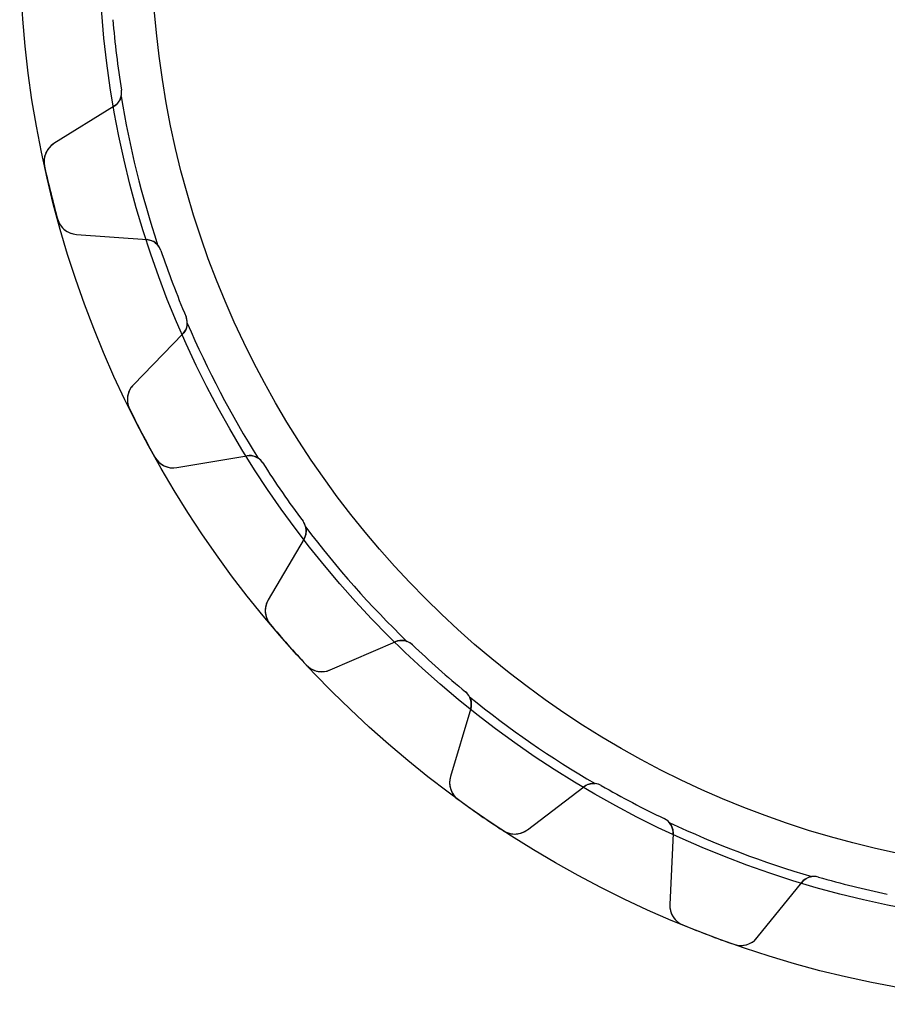
# Model space of a CAD drawing. Units: millimetres. Extents: x -40.5 to 40.5, y -40.5 to 40.5.
# Drawn here: x -40.5 to -7.6, y -40.5 to -3.1 of the extents above; entities that cross this region are included whole.
import ezdxf

# ---------------------------------------------------------------- set-up
doc = ezdxf.new("R2010")
doc.units = ezdxf.units.MM
doc.layers.add('Body027', color=7, linetype='CONTINUOUS')
doc.layers.add('Easydrive', color=7, linetype='CONTINUOUS')

msp = doc.modelspace()

# ---------------------------------------------------------------- linework, layer by layer
at = {"layer": 'Body027'}
for radius in [40.45, 40.45, 40.45, 40.45, 40.45, 40.45, 40.45, 40.45, 37.45, 37.45, 37.45, 37.45, 37.45, 37.45, 37.45, 37.45, 35.45, 35.45, 35.45, 35.45, 35.45, 35.45, 35.45, 35.45]:
    msp.add_circle((0, 0), radius, dxfattribs=at)
at = {"layer": 'Easydrive'}
for p, q in [((-36.9178, -3.12653, -13.5), (-36.9178, -3.12653, -2.925)), ((-36.9178, -3.12653, -13.5), (-36.9178, -3.12653, -2.925)), ((-36.9178, -3.12653, 2.925), (-36.9178, -3.12653, 13.5)), ((-36.9178, -3.12653, 2.925), (-36.9178, -3.12653, 13.5)), ((-36.5933, -5.79934, -13.5), (-36.5933, -5.79934, -2.925)), ((-36.5933, -5.79934, -13.5), (-36.5933, -5.79934, -2.925)), ((-36.5933, -5.79934, 2.925), (-36.5933, -5.79934, 13.5)), ((-36.5933, -5.79934, 2.925), (-36.5933, -5.79934, 13.5)), ((-36.8686, -6.40251, -13.5), (-39.1505, -7.82413, -13.5)), ((-36.8686, -6.40251, -13.5), (-39.1505, -7.82413, -13.5)), ((-36.8686, -6.40251, 13.5), (-39.1505, -7.82413, 13.5)), ((-36.8686, -6.40251, 13.5), (-39.1505, -7.82413, 13.5)), ((-36.8686, -6.40251, -13.5), (-36.8686, -6.40251, -2.96326)), ((-36.8686, -6.40251, -13.5), (-36.8686, -6.40251, -2.96326)), ((-36.8686, -6.40251, 2.96326), (-36.8686, -6.40251, 13.5)), ((-36.8686, -6.40251, 2.96326), (-36.8686, -6.40251, 13.5)), ((-39.1505, -7.82413, -13.5), (-39.1505, -7.82413, -3.26228)), ((-39.1505, -7.82413, -13.5), (-39.1505, -7.82413, -3.26228)), ((-39.1505, -7.82413, 3.26228), (-39.1505, -7.82413, 13.5)), ((-39.1505, -7.82413, 3.26228), (-39.1505, -7.82413, 13.5)), ((-39.5089, -8.67472, -13.5), (-39.5089, -8.67472, -3.325)), ((-39.5089, -8.67472, -13.5), (-39.5089, -8.67472, -3.325)), ((-39.5089, -8.67472, 3.325), (-39.5089, -8.67472, 13.5)), ((-39.5089, -8.67472, 3.325), (-39.5089, -8.67472, 13.5)), ((-39.0147, -10.6796, -13.5), (-39.0147, -10.6796, -3.325)), ((-39.0147, -10.6796, -13.5), (-39.0147, -10.6796, -3.325)), ((-39.0147, -10.6796, 3.325), (-39.0147, -10.6796, 13.5)), ((-39.0147, -10.6796, 3.325), (-39.0147, -10.6796, 13.5)), ((-38.3021, -11.2662, -13.5), (-35.621, -11.4646, -13.5)), ((-38.3021, -11.2662, -13.5), (-38.3021, -11.2662, -3.26228)), ((-38.3021, -11.2662, -13.5), (-35.621, -11.4646, -13.5)), ((-38.3021, -11.2662, -13.5), (-38.3021, -11.2662, -3.26228)), ((-38.3021, -11.2662, 13.5), (-35.621, -11.4646, 13.5)), ((-38.3021, -11.2662, 3.26228), (-38.3021, -11.2662, 13.5)), ((-38.3021, -11.2662, 13.5), (-35.621, -11.4646, 13.5)), ((-38.3021, -11.2662, 3.26228), (-38.3021, -11.2662, 13.5)), ((-35.621, -11.4646, -13.5), (-35.621, -11.4646, -2.96326)), ((-35.621, -11.4646, -13.5), (-35.621, -11.4646, -2.96326)), ((-35.621, -11.4646, 2.96326), (-35.621, -11.4646, 13.5)), ((-35.621, -11.4646, 2.96326), (-35.621, -11.4646, 13.5)), ((-35.0969, -11.8707, -13.5), (-35.0969, -11.8707, -2.925)), ((-35.0969, -11.8707, -13.5), (-35.0969, -11.8707, -2.925)), ((-35.0969, -11.8707, 2.925), (-35.0969, -11.8707, 13.5)), ((-35.0969, -11.8707, 2.925), (-35.0969, -11.8707, 13.5)), ((-34.1421, -14.3882, -13.5), (-34.1421, -14.3882, -2.925)), ((-34.1421, -14.3882, -13.5), (-34.1421, -14.3882, -2.925)), ((-34.1421, -14.3882, 2.925), (-34.1421, -14.3882, 13.5)), ((-34.1421, -14.3882, 2.925), (-34.1421, -14.3882, 13.5)), ((-34.2651, -15.0397, -13.5), (-36.1404, -16.9661, -13.5)), ((-34.2651, -15.0397, -13.5), (-36.1404, -16.9661, -13.5)), ((-34.2651, -15.0397, 13.5), (-36.1404, -16.9661, 13.5)), ((-34.2651, -15.0397, 13.5), (-36.1404, -16.9661, 13.5)), ((-34.2651, -15.0397, -13.5), (-34.2651, -15.0397, -2.96326)), ((-34.2651, -15.0397, -13.5), (-34.2651, -15.0397, -2.96326)), ((-34.2651, -15.0397, 2.96326), (-34.2651, -15.0397, 13.5)), ((-34.2651, -15.0397, 2.96326), (-34.2651, -15.0397, 13.5)), ((-36.1404, -16.9661, -13.5), (-36.1404, -16.9661, -3.26228)), ((-36.1404, -16.9661, -13.5), (-36.1404, -16.9661, -3.26228)), ((-36.1404, -16.9661, 3.26228), (-36.1404, -16.9661, 13.5)), ((-36.1404, -16.9661, 3.26228), (-36.1404, -16.9661, 13.5)), ((-36.2848, -17.8777, -13.5), (-36.2848, -17.8777, -3.325)), ((-36.2848, -17.8777, -13.5), (-36.2848, -17.8777, -3.325)), ((-36.2848, -17.8777, 3.325), (-36.2848, -17.8777, 13.5)), ((-36.2848, -17.8777, 3.325), (-36.2848, -17.8777, 13.5)), ((-35.3252, -19.7061, -13.5), (-35.3252, -19.7061, -3.325)), ((-35.3252, -19.7061, -13.5), (-35.3252, -19.7061, -3.325)), ((-35.3252, -19.7061, 3.325), (-35.3252, -19.7061, 13.5)), ((-35.3252, -19.7061, 3.325), (-35.3252, -19.7061, 13.5)), ((-34.4929, -20.1052, -13.5), (-31.8422, -19.6561, -13.5)), ((-34.4929, -20.1052, -13.5), (-31.8422, -19.6561, -13.5)), ((-34.4929, -20.1052, 13.5), (-31.8422, -19.6561, 13.5)), ((-34.4929, -20.1052, 13.5), (-31.8422, -19.6561, 13.5)), ((-31.8422, -19.6561, -13.5), (-31.8422, -19.6561, -2.96326)), ((-31.8422, -19.6561, -13.5), (-31.8422, -19.6561, -2.96326)), ((-31.8422, -19.6561, 2.96326), (-31.8422, -19.6561, 13.5)), ((-31.8422, -19.6561, 2.96326), (-31.8422, -19.6561, 13.5)), ((-34.4929, -20.1052, -13.5), (-34.4929, -20.1052, -3.26228)), ((-34.4929, -20.1052, -13.5), (-34.4929, -20.1052, -3.26228)), ((-34.4929, -20.1052, 3.26228), (-34.4929, -20.1052, 13.5)), ((-34.4929, -20.1052, 3.26228), (-34.4929, -20.1052, 13.5)), ((-31.2362, -19.925, -13.5), (-31.2362, -19.925, -2.925)), ((-31.2362, -19.925, -13.5), (-31.2362, -19.925, -2.925)), ((-31.2362, -19.925, 2.925), (-31.2362, -19.925, 13.5)), ((-31.2362, -19.925, 2.925), (-31.2362, -19.925, 13.5)), ((-29.7067, -22.1408, -13.5), (-29.7067, -22.1408, -2.925)), ((-29.7067, -22.1408, -13.5), (-29.7067, -22.1408, -2.925)), ((-29.7067, -22.1408, 2.925), (-29.7067, -22.1408, 13.5)), ((-29.7067, -22.1408, 2.925), (-29.7067, -22.1408, 13.5)), ((-29.6702, -22.8029, -13.5), (-31.03, -25.1221, -13.5)), ((-29.6702, -22.8029, -13.5), (-31.03, -25.1221, -13.5)), ((-29.6702, -22.8029, 13.5), (-31.03, -25.1221, 13.5)), ((-29.6702, -22.8029, 13.5), (-31.03, -25.1221, 13.5)), ((-29.6702, -22.8029, -13.5), (-29.6702, -22.8029, -2.96326)), ((-29.6702, -22.8029, -13.5), (-29.6702, -22.8029, -2.96326)), ((-29.6702, -22.8029, 2.96326), (-29.6702, -22.8029, 13.5)), ((-29.6702, -22.8029, 2.96326), (-29.6702, -22.8029, 13.5)), ((-31.03, -25.1221, -13.5), (-31.03, -25.1221, -3.26228)), ((-31.03, -25.1221, -13.5), (-31.03, -25.1221, -3.26228)), ((-31.03, -25.1221, 3.26228), (-31.03, -25.1221, 13.5)), ((-31.03, -25.1221, 3.26228), (-31.03, -25.1221, 13.5)), ((-30.952, -26.0418, -13.5), (-30.952, -26.0418, -3.325)), ((-30.952, -26.0418, -13.5), (-30.952, -26.0418, -3.325)), ((-30.952, -26.0418, 3.325), (-30.952, -26.0418, 13.5)), ((-30.952, -26.0418, 3.325), (-30.952, -26.0418, 13.5)), ((-28.6792, -27.7756, -13.5), (-26.2129, -26.7053, -13.5)), ((-28.6792, -27.7756, -13.5), (-26.2129, -26.7053, -13.5)), ((-28.6792, -27.7756, 13.5), (-26.2129, -26.7053, 13.5)), ((-28.6792, -27.7756, 13.5), (-26.2129, -26.7053, 13.5)), ((-26.2129, -26.7053, -13.5), (-26.2129, -26.7053, -2.96326)), ((-26.2129, -26.7053, -13.5), (-26.2129, -26.7053, -2.96326)), ((-26.2129, -26.7053, 2.96326), (-26.2129, -26.7053, 13.5)), ((-26.2129, -26.7053, 2.96326), (-26.2129, -26.7053, 13.5)), ((-25.5601, -26.8213, -13.5), (-25.5601, -26.8213, -2.925)), ((-25.5601, -26.8213, -13.5), (-25.5601, -26.8213, -2.925)), ((-25.5601, -26.8213, 2.925), (-25.5601, -26.8213, 13.5)), ((-25.5601, -26.8213, 2.925), (-25.5601, -26.8213, 13.5)), ((-29.5828, -27.5874, -13.5), (-29.5828, -27.5874, -3.325)), ((-29.5828, -27.5874, -13.5), (-29.5828, -27.5874, -3.325)), ((-29.5828, -27.5874, 3.325), (-29.5828, -27.5874, 13.5)), ((-29.5828, -27.5874, 3.325), (-29.5828, -27.5874, 13.5)), ((-28.6792, -27.7756, -13.5), (-28.6792, -27.7756, -3.26228)), ((-28.6792, -27.7756, -13.5), (-28.6792, -27.7756, -3.26228)), ((-28.6792, -27.7756, 3.26228), (-28.6792, -27.7756, 13.5)), ((-28.6792, -27.7756, 3.26228), (-28.6792, -27.7756, 13.5)), ((-23.5448, -28.6067, -13.5), (-23.5448, -28.6067, -2.925)), ((-23.5448, -28.6067, -13.5), (-23.5448, -28.6067, -2.925)), ((-23.5448, -28.6067, 2.925), (-23.5448, -28.6067, 13.5)), ((-23.5448, -28.6067, 2.925), (-23.5448, -28.6067, 13.5)), ((-23.3509, -29.2408, -13.5), (-24.1162, -31.818, -13.5)), ((-23.3509, -29.2408, -13.5), (-24.1162, -31.818, -13.5)), ((-23.3509, -29.2408, 13.5), (-24.1162, -31.818, 13.5)), ((-23.3509, -29.2408, 13.5), (-24.1162, -31.818, 13.5)), ((-23.3509, -29.2408, -13.5), (-23.3509, -29.2408, -2.96326)), ((-23.3509, -29.2408, -13.5), (-23.3509, -29.2408, -2.96326)), ((-23.3509, -29.2408, 2.96326), (-23.3509, -29.2408, 13.5)), ((-23.3509, -29.2408, 2.96326), (-23.3509, -29.2408, 13.5)), ((-24.1162, -31.818, -13.5), (-24.1162, -31.818, -3.26228)), ((-24.1162, -31.818, -13.5), (-24.1162, -31.818, -3.26228)), ((-24.1162, -31.818, 3.26228), (-24.1162, -31.818, 13.5)), ((-24.1162, -31.818, 3.26228), (-24.1162, -31.818, 13.5)), ((-21.1987, -33.8319, -13.5), (-19.0603, -32.2024, -13.5)), ((-21.1987, -33.8319, -13.5), (-19.0603, -32.2024, -13.5)), ((-21.1987, -33.8319, 13.5), (-19.0603, -32.2024, 13.5)), ((-21.1987, -33.8319, 13.5), (-19.0603, -32.2024, 13.5)), ((-19.0603, -32.2024, -13.5), (-19.0603, -32.2024, -2.96326)), ((-19.0603, -32.2024, -13.5), (-19.0603, -32.2024, -2.96326)), ((-19.0603, -32.2024, 2.96326), (-19.0603, -32.2024, 13.5)), ((-19.0603, -32.2024, 2.96326), (-19.0603, -32.2024, 13.5)), ((-18.3986, -32.1589, -13.5), (-18.3986, -32.1589, -2.925)), ((-18.3986, -32.1589, -13.5), (-18.3986, -32.1589, -2.925)), ((-18.3986, -32.1589, 2.925), (-18.3986, -32.1589, 13.5)), ((-18.3986, -32.1589, 2.925), (-18.3986, -32.1589, 13.5)), ((-23.8204, -32.6924, -13.5), (-23.8204, -32.6924, -3.325)), ((-23.8204, -32.6924, -13.5), (-23.8204, -32.6924, -3.325)), ((-23.8204, -32.6924, 3.325), (-23.8204, -32.6924, 13.5)), ((-23.8204, -32.6924, 3.325), (-23.8204, -32.6924, 13.5)), ((-16.0146, -33.4101, -13.5), (-16.0146, -33.4101, -2.925)), ((-16.0146, -33.4101, -13.5), (-16.0146, -33.4101, -2.925)), ((-16.0146, -33.4101, 2.925), (-16.0146, -33.4101, 13.5)), ((-16.0146, -33.4101, 2.925), (-16.0146, -33.4101, 13.5)), ((-22.121, -33.8654, -13.5), (-22.121, -33.8654, -3.325)), ((-22.121, -33.8654, -13.5), (-22.121, -33.8654, -3.325)), ((-22.121, -33.8654, 3.325), (-22.121, -33.8654, 13.5)), ((-22.121, -33.8654, 3.325), (-22.121, -33.8654, 13.5)), ((-21.1987, -33.8319, -13.5), (-21.1987, -33.8319, -3.26228)), ((-21.1987, -33.8319, -13.5), (-21.1987, -33.8319, -3.26228)), ((-21.1987, -33.8319, 3.26228), (-21.1987, -33.8319, 13.5)), ((-21.1987, -33.8319, 3.26228), (-21.1987, -33.8319, 13.5)), ((-15.6746, -33.9793, -13.5), (-15.8009, -36.6649, -13.5)), ((-15.6746, -33.9793, -13.5), (-15.8009, -36.6649, -13.5)), ((-15.6746, -33.9793, 13.5), (-15.8009, -36.6649, 13.5)), ((-15.6746, -33.9793, 13.5), (-15.8009, -36.6649, 13.5)), ((-15.6746, -33.9793, -13.5), (-15.6746, -33.9793, -2.96326)), ((-15.6746, -33.9793, -13.5), (-15.6746, -33.9793, -2.96326)), ((-15.6746, -33.9793, 2.96326), (-15.6746, -33.9793, 13.5)), ((-15.6746, -33.9793, 2.96326), (-15.6746, -33.9793, 13.5)), ((-12.4862, -37.922, -13.5), (-10.7999, -35.8281, -13.5)), ((-12.4862, -37.922, -13.5), (-10.7999, -35.8281, -13.5)), ((-12.4862, -37.922, 13.5), (-10.7999, -35.8281, 13.5)), ((-12.4862, -37.922, 13.5), (-10.7999, -35.8281, 13.5)), ((-10.7999, -35.8281, -13.5), (-10.7999, -35.8281, -2.96326)), ((-10.7999, -35.8281, -13.5), (-10.7999, -35.8281, -2.96326)), ((-10.7999, -35.8281, 2.96326), (-10.7999, -35.8281, 13.5)), ((-10.7999, -35.8281, 2.96326), (-10.7999, -35.8281, 13.5)), ((-10.1679, -35.6275, -13.5), (-10.1679, -35.6275, -2.925)), ((-10.1679, -35.6275, -13.5), (-10.1679, -35.6275, -2.925)), ((-10.1679, -35.6275, 2.925), (-10.1679, -35.6275, 13.5)), ((-10.1679, -35.6275, 2.925), (-10.1679, -35.6275, 13.5)), ((-15.8009, -36.6649, -13.5), (-15.8009, -36.6649, -3.26228)), ((-15.8009, -36.6649, -13.5), (-15.8009, -36.6649, -3.26228)), ((-15.8009, -36.6649, 3.26228), (-15.8009, -36.6649, 13.5)), ((-15.8009, -36.6649, 3.26228), (-15.8009, -36.6649, 13.5)), ((-15.3045, -37.443, -13.5), (-15.3045, -37.443, -3.325)), ((-15.3045, -37.443, -13.5), (-15.3045, -37.443, -3.325)), ((-15.3045, -37.443, 3.325), (-15.3045, -37.443, 13.5)), ((-15.3045, -37.443, 3.325), (-15.3045, -37.443, 13.5)), ((-12.4862, -37.922, -13.5), (-12.4862, -37.922, -3.26228)), ((-12.4862, -37.922, -13.5), (-12.4862, -37.922, -3.26228)), ((-12.4862, -37.922, 3.26228), (-12.4862, -37.922, 13.5)), ((-12.4862, -37.922, 3.26228), (-12.4862, -37.922, 13.5)), ((-13.3737, -38.1752, -13.5), (-13.3737, -38.1752, -3.325)), ((-13.3737, -38.1752, -13.5), (-13.3737, -38.1752, -3.325)), ((-13.3737, -38.1752, 3.325), (-13.3737, -38.1752, 13.5)), ((-13.3737, -38.1752, 3.325), (-13.3737, -38.1752, 13.5))]:
    msp.add_line(p, q, dxfattribs=at)
msp.add_circle((0, 0), 35.45, dxfattribs=at)
msp.add_circle((0, 0), 35.45, dxfattribs=at)
msp.add_circle((0, 0), 35.45, dxfattribs=at)
msp.add_circle((0, 0), 35.45, dxfattribs=at)
for centre, radius, start, end in [((0, 0, -13.5), 37.05, -175.159, -173.077), ((0, 0, -13.5), 37.05, -175.159, -173.077), ((0, 0, -2.925), 37.05, -175.159, -173.077), ((0, 0, -2.925), 37.05, -175.159, -173.077), ((0, 0, 13.5), 37.05, -175.159, -173.077), ((0, 0, 13.5), 37.05, -175.159, -173.077), ((0, 0, 2.925), 37.05, -175.159, -173.077), ((0, 0, 2.925), 37.05, -175.159, -173.077), ((0, 0, -13.5), 37.05, -173.077, -170.995), ((0, 0, -13.5), 37.05, -173.077, -170.995), ((0, 0, -2.925), 37.05, -173.077, -170.995), ((0, 0, -2.925), 37.05, -173.077, -170.995), ((0, 0, 13.5), 37.05, -173.077, -170.995), ((0, 0, 13.5), 37.05, -173.077, -170.995), ((0, 0, 2.925), 37.05, -173.077, -170.995), ((0, 0, 2.925), 37.05, -173.077, -170.995), ((-37.1859, -5.89326, -13.5), 0.6, -58.0769, 9.00539), ((-37.1859, -5.89326, -13.5), 0.6, -58.0769, 9.00539), ((-37.1859, -5.89326, 13.5), 0.6, -58.0769, 9.00539), ((-37.1859, -5.89326, 13.5), 0.6, -58.0769, 9.00539), ((-37.1859, -5.89326, -2.925), 0.6, -14.3679, 9.00539), ((-37.1859, -5.89326, -2.925), 0.6, -14.3679, 9.00539), ((-37.1859, -5.89326, 2.925), 0.6, -14.3679, 9.00539), ((-37.1859, -5.89326, 2.925), 0.6, -14.3679, 9.00539), ((0, 0, -2.925), 37.1, -170.627, -161.681), ((0, 0, -2.925), 37.1, -170.627, -161.681), ((0, 0, 2.925), 37.1, -170.627, -161.681), ((0, 0, 2.925), 37.1, -170.627, -161.681), ((-38.7275, -8.50314, -13.5), 0.8, 121.923, -167.616), ((-38.7275, -8.50314, -13.5), 0.8, 121.923, -167.616), ((-38.7275, -8.50314, 13.5), 0.8, 121.923, -167.616), ((-38.7275, -8.50314, 13.5), 0.8, 121.923, -167.616), ((0, 0, -13.5), 40.45, -167.616, -166.154), ((0, 0, -13.5), 40.45, -167.616, -166.154), ((0, 0, -3.325), 40.45, -167.616, -166.154), ((0, 0, -3.325), 40.45, -167.616, -166.154), ((0, 0, 13.5), 40.45, -167.616, -166.154), ((0, 0, 13.5), 40.45, -167.616, -166.154), ((0, 0, 3.325), 40.45, -167.616, -166.154), ((0, 0, 3.325), 40.45, -167.616, -166.154), ((0, 0, -13.5), 40.45, -166.154, -164.691), ((0, 0, -13.5), 40.45, -166.154, -164.691), ((0, 0, -3.325), 40.45, -166.154, -164.691), ((0, 0, -3.325), 40.45, -166.154, -164.691), ((0, 0, 13.5), 40.45, -166.154, -164.691), ((0, 0, 13.5), 40.45, -166.154, -164.691), ((0, 0, 3.325), 40.45, -166.154, -164.691), ((0, 0, 3.325), 40.45, -166.154, -164.691), ((-38.2431, -10.4684, -13.5), 0.8, -164.692, -94.2303), ((-38.2431, -10.4684, -13.5), 0.8, -164.692, -94.2303), ((-38.2431, -10.4684, 13.5), 0.8, -164.692, -94.2303), ((-38.2431, -10.4684, 13.5), 0.8, -164.692, -94.2303), ((-35.6652, -12.0629, -13.5), 0.6, 18.6869, 85.7692), ((-35.6652, -12.0629, -13.5), 0.6, 18.6869, 85.7692), ((-35.6652, -12.0629, 13.5), 0.6, 18.6869, 85.7692), ((-35.6652, -12.0629, 13.5), 0.6, 18.6869, 85.7692), ((-35.6652, -12.0629, -2.925), 0.6, 18.6869, 42.0603), ((-35.6652, -12.0629, -2.925), 0.6, 18.6869, 42.0603), ((-35.6652, -12.0629, 2.925), 0.6, 18.6869, 42.0603), ((-35.6652, -12.0629, 2.925), 0.6, 18.6869, 42.0603), ((0, 0, -13.5), 37.05, -161.313, -159.231), ((0, 0, -13.5), 37.05, -161.313, -159.231), ((0, 0, -2.925), 37.05, -161.313, -159.231), ((0, 0, -2.925), 37.05, -161.313, -159.231), ((0, 0, 13.5), 37.05, -161.313, -159.231), ((0, 0, 13.5), 37.05, -161.313, -159.231), ((0, 0, 2.925), 37.05, -161.313, -159.231), ((0, 0, 2.925), 37.05, -161.313, -159.231), ((0, 0, -13.5), 37.05, -159.231, -157.148), ((0, 0, -13.5), 37.05, -159.231, -157.148), ((0, 0, -2.925), 37.05, -159.231, -157.148), ((0, 0, -2.925), 37.05, -159.231, -157.148), ((0, 0, 13.5), 37.05, -159.231, -157.148), ((0, 0, 13.5), 37.05, -159.231, -157.148), ((0, 0, 2.925), 37.05, -159.231, -157.148), ((0, 0, 2.925), 37.05, -159.231, -157.148), ((-34.695, -14.6212, -13.5), 0.6, -44.2308, 22.8515), ((-34.695, -14.6212, -13.5), 0.6, -44.2308, 22.8515), ((-34.695, -14.6212, 13.5), 0.6, -44.2308, 22.8515), ((-34.695, -14.6212, 13.5), 0.6, -44.2308, 22.8515), ((-34.695, -14.6212, -2.925), 0.6, -0.52179, 22.8515), ((-34.695, -14.6212, -2.925), 0.6, -0.52179, 22.8515), ((-34.695, -14.6212, 2.925), 0.6, -0.52179, 22.8515), ((-34.695, -14.6212, 2.925), 0.6, -0.52179, 22.8515), ((0, 0, -2.925), 37.1, -156.781, -147.835), ((0, 0, -2.925), 37.1, -156.781, -147.835), ((0, 0, 2.925), 37.1, -156.781, -147.835), ((0, 0, 2.925), 37.1, -156.781, -147.835), ((-35.5672, -17.5242, -13.5), 0.8, 135.769, -153.769), ((-35.5672, -17.5242, -13.5), 0.8, 135.769, -153.769), ((-35.5672, -17.5242, 13.5), 0.8, 135.769, -153.769), ((-35.5672, -17.5242, 13.5), 0.8, 135.769, -153.769), ((0, 0, -13.5), 40.45, -153.77, -152.308), ((0, 0, -13.5), 40.45, -153.77, -152.308), ((0, 0, -3.325), 40.45, -153.77, -152.308), ((0, 0, -3.325), 40.45, -153.77, -152.308), ((0, 0, 13.5), 40.45, -153.77, -152.308), ((0, 0, 13.5), 40.45, -153.77, -152.308), ((0, 0, 3.325), 40.45, -153.77, -152.308), ((0, 0, 3.325), 40.45, -153.77, -152.308), ((0, 0, -13.5), 40.45, -152.308, -150.845), ((0, 0, -13.5), 40.45, -152.308, -150.845), ((0, 0, -3.325), 40.45, -152.308, -150.845), ((0, 0, -3.325), 40.45, -152.308, -150.845), ((0, 0, 13.5), 40.45, -152.308, -150.845), ((0, 0, 13.5), 40.45, -152.308, -150.845), ((0, 0, 3.325), 40.45, -152.308, -150.845), ((0, 0, 3.325), 40.45, -152.308, -150.845), ((-34.6266, -19.3164, -13.5), 0.8, -150.846, -80.3841), ((-34.6266, -19.3164, -13.5), 0.8, -150.846, -80.3841), ((-34.6266, -19.3164, 13.5), 0.8, -150.846, -80.3841), ((-34.6266, -19.3164, 13.5), 0.8, -150.846, -80.3841), ((-31.742, -20.2477, -13.5), 0.6, 32.5331, 99.6154), ((-31.742, -20.2477, -13.5), 0.6, 32.5331, 99.6154), ((-31.742, -20.2477, 13.5), 0.6, 32.5331, 99.6154), ((-31.742, -20.2477, 13.5), 0.6, 32.5331, 99.6154), ((-31.742, -20.2477, -2.925), 0.6, 32.5331, 55.9064), ((-31.742, -20.2477, -2.925), 0.6, 32.5331, 55.9064), ((-31.742, -20.2477, 2.925), 0.6, 32.5331, 55.9064), ((-31.742, -20.2477, 2.925), 0.6, 32.5331, 55.9064), ((0, 0, -13.5), 37.05, -147.467, -145.385), ((0, 0, -13.5), 37.05, -147.467, -145.385), ((0, 0, -2.925), 37.05, -147.467, -145.385), ((0, 0, -2.925), 37.05, -147.467, -145.385), ((0, 0, 13.5), 37.05, -147.467, -145.385), ((0, 0, 13.5), 37.05, -147.467, -145.385), ((0, 0, 2.925), 37.05, -147.467, -145.385), ((0, 0, 2.925), 37.05, -147.467, -145.385), ((0, 0, -13.5), 37.05, -145.385, -143.302), ((0, 0, -13.5), 37.05, -145.385, -143.302), ((0, 0, -2.925), 37.05, -145.385, -143.302), ((0, 0, -2.925), 37.05, -145.385, -143.302), ((0, 0, 13.5), 37.05, -145.385, -143.302), ((0, 0, 13.5), 37.05, -145.385, -143.302), ((0, 0, 2.925), 37.05, -145.385, -143.302), ((0, 0, 2.925), 37.05, -145.385, -143.302), ((-30.1878, -22.4994, -13.5), 0.6, -30.3846, 36.6977), ((-30.1878, -22.4994, -13.5), 0.6, -30.3846, 36.6977), ((-30.1878, -22.4994, -2.925), 0.6, 13.3244, 36.6977), ((-30.1878, -22.4994, -2.925), 0.6, 13.3244, 36.6977), ((-30.1878, -22.4994, 13.5), 0.6, -30.3846, 36.6977), ((-30.1878, -22.4994, 2.925), 0.6, 13.3244, 36.6977), ((-30.1878, -22.4994, 13.5), 0.6, -30.3846, 36.6977), ((-30.1878, -22.4994, 2.925), 0.6, 13.3244, 36.6977), ((0, 0, -2.925), 37.1, -142.935, -133.988), ((0, 0, -2.925), 37.1, -142.935, -133.988), ((0, 0, 2.925), 37.1, -142.935, -133.988), ((0, 0, 2.925), 37.1, -142.935, -133.988), ((-30.3399, -25.5267, -13.5), 0.8, 149.615, -139.923), ((-30.3399, -25.5267, -13.5), 0.8, 149.615, -139.923), ((-30.3399, -25.5267, 13.5), 0.8, 149.615, -139.923), ((-30.3399, -25.5267, 13.5), 0.8, 149.615, -139.923), ((0, 0, -13.5), 40.45, -139.924, -138.462), ((0, 0, -13.5), 40.45, -139.924, -138.462), ((0, 0, -3.325), 40.45, -139.924, -138.462), ((0, 0, -3.325), 40.45, -139.924, -138.462), ((0, 0, 13.5), 40.45, -139.924, -138.462), ((0, 0, 13.5), 40.45, -139.924, -138.462), ((0, 0, 3.325), 40.45, -139.924, -138.462), ((0, 0, 3.325), 40.45, -139.924, -138.462), ((0, 0, -13.5), 40.45, -138.462, -136.999), ((0, 0, -13.5), 40.45, -138.462, -136.999), ((0, 0, -3.325), 40.45, -138.462, -136.999), ((0, 0, -3.325), 40.45, -138.462, -136.999), ((0, 0, 13.5), 40.45, -138.462, -136.999), ((0, 0, 13.5), 40.45, -138.462, -136.999), ((0, 0, 3.325), 40.45, -138.462, -136.999), ((0, 0, 3.325), 40.45, -138.462, -136.999), ((-25.9741, -27.2557, -13.5), 0.6, 46.3792, 113.462), ((-25.9741, -27.2557, -13.5), 0.6, 46.3792, 113.462), ((-25.9741, -27.2557, 13.5), 0.6, 46.3792, 113.462), ((-25.9741, -27.2557, 13.5), 0.6, 46.3792, 113.462), ((-25.9741, -27.2557, -2.925), 0.6, 46.3792, 69.7526), ((-25.9741, -27.2557, -2.925), 0.6, 46.3792, 69.7526), ((-25.9741, -27.2557, 2.925), 0.6, 46.3792, 69.7526), ((-25.9741, -27.2557, 2.925), 0.6, 46.3792, 69.7526), ((0, 0, -13.5), 37.05, -133.621, -131.538), ((0, 0, -13.5), 37.05, -133.621, -131.538), ((0, 0, -2.925), 37.05, -133.621, -131.538), ((0, 0, -2.925), 37.05, -133.621, -131.538), ((0, 0, 13.5), 37.05, -133.621, -131.538), ((0, 0, 13.5), 37.05, -133.621, -131.538), ((0, 0, 2.925), 37.05, -133.621, -131.538), ((0, 0, 2.925), 37.05, -133.621, -131.538), ((-28.9977, -27.0418, -13.5), 0.8, -137, -66.538), ((-28.9977, -27.0418, -13.5), 0.8, -137, -66.538), ((-28.9977, -27.0418, 13.5), 0.8, -137, -66.538), ((-28.9977, -27.0418, 13.5), 0.8, -137, -66.538), ((0, 0, -13.5), 37.05, -131.538, -129.456), ((0, 0, -13.5), 37.05, -131.538, -129.456), ((0, 0, -2.925), 37.05, -131.538, -129.456), ((0, 0, -2.925), 37.05, -131.538, -129.456), ((0, 0, 13.5), 37.05, -131.538, -129.456), ((0, 0, 13.5), 37.05, -131.538, -129.456), ((0, 0, 2.925), 37.05, -131.538, -129.456), ((0, 0, 2.925), 37.05, -131.538, -129.456), ((-23.9261, -29.07, -13.5), 0.6, -16.5385, 50.5439), ((-23.9261, -29.07, -13.5), 0.6, -16.5385, 50.5439), ((-23.9261, -29.07, -2.925), 0.6, 27.1705, 50.5439), ((-23.9261, -29.07, -2.925), 0.6, 27.1705, 50.5439), ((-23.9261, -29.07, 13.5), 0.6, -16.5385, 50.5439), ((-23.9261, -29.07, 2.925), 0.6, 27.1705, 50.5439), ((-23.9261, -29.07, 13.5), 0.6, -16.5385, 50.5439), ((-23.9261, -29.07, 2.925), 0.6, 27.1705, 50.5439), ((0, 0, -2.925), 37.1, -129.089, -120.142), ((0, 0, -2.925), 37.1, -129.089, -120.142), ((0, 0, 2.925), 37.1, -129.089, -120.142), ((0, 0, 2.925), 37.1, -129.089, -120.142), ((-23.3493, -32.0458, -13.5), 0.8, 163.461, -126.077), ((-23.3493, -32.0458, -13.5), 0.8, 163.461, -126.077), ((-23.3493, -32.0458, 13.5), 0.8, 163.461, -126.077), ((-23.3493, -32.0458, 13.5), 0.8, 163.461, -126.077), ((-18.6966, -32.6797, -13.5), 0.6, 60.2254, 127.308), ((-18.6966, -32.6797, -13.5), 0.6, 60.2254, 127.308), ((-18.6966, -32.6797, 13.5), 0.6, 60.2254, 127.308), ((-18.6966, -32.6797, 13.5), 0.6, 60.2254, 127.308), ((-18.6966, -32.6797, -2.925), 0.6, 60.2254, 83.5987), ((-18.6966, -32.6797, -2.925), 0.6, 60.2254, 83.5987), ((-18.6966, -32.6797, 2.925), 0.6, 60.2254, 83.5987), ((-18.6966, -32.6797, 2.925), 0.6, 60.2254, 83.5987), ((0, 0, -13.5), 37.05, -119.775, -117.692), ((0, 0, -13.5), 37.05, -119.775, -117.692), ((0, 0, -2.925), 37.05, -119.775, -117.692), ((0, 0, -2.925), 37.05, -119.775, -117.692), ((0, 0, 13.5), 37.05, -119.775, -117.692), ((0, 0, 13.5), 37.05, -119.775, -117.692), ((0, 0, 2.925), 37.05, -119.775, -117.692), ((0, 0, 2.925), 37.05, -119.775, -117.692), ((0, 0, -13.5), 40.45, -126.078, -124.615), ((0, 0, -13.5), 40.45, -126.078, -124.615), ((0, 0, -3.325), 40.45, -126.078, -124.615), ((0, 0, -3.325), 40.45, -126.078, -124.615), ((0, 0, 13.5), 40.45, -126.078, -124.615), ((0, 0, 13.5), 40.45, -126.078, -124.615), ((0, 0, 3.325), 40.45, -126.078, -124.615), ((0, 0, 3.325), 40.45, -126.078, -124.615), ((0, 0, -13.5), 37.05, -117.692, -115.61), ((0, 0, -13.5), 37.05, -117.692, -115.61), ((0, 0, -2.925), 37.05, -117.692, -115.61), ((0, 0, -2.925), 37.05, -117.692, -115.61), ((0, 0, 13.5), 37.05, -117.692, -115.61), ((0, 0, 13.5), 37.05, -117.692, -115.61), ((0, 0, 2.925), 37.05, -117.692, -115.61), ((0, 0, 2.925), 37.05, -117.692, -115.61), ((0, 0, -13.5), 40.45, -124.615, -123.153), ((0, 0, -13.5), 40.45, -124.615, -123.153), ((0, 0, -3.325), 40.45, -124.615, -123.153), ((0, 0, -3.325), 40.45, -124.615, -123.153), ((0, 0, 13.5), 40.45, -124.615, -123.153), ((0, 0, 13.5), 40.45, -124.615, -123.153), ((0, 0, 3.325), 40.45, -124.615, -123.153), ((0, 0, 3.325), 40.45, -124.615, -123.153), ((-16.274, -33.9512, -13.5), 0.6, -2.69231, 64.39), ((-16.274, -33.9512, -13.5), 0.6, -2.69231, 64.39), ((-16.274, -33.9512, -2.925), 0.6, 41.0167, 64.39), ((-16.274, -33.9512, -2.925), 0.6, 41.0167, 64.39), ((-16.274, -33.9512, 13.5), 0.6, -2.69231, 64.39), ((-16.274, -33.9512, 2.925), 0.6, 41.0167, 64.39), ((-16.274, -33.9512, 13.5), 0.6, -2.69231, 64.39), ((-16.274, -33.9512, 2.925), 0.6, 41.0167, 64.39), ((0, 0, -2.925), 37.1, -115.242, -106.296), ((0, 0, -2.925), 37.1, -115.242, -106.296), ((0, 0, 2.925), 37.1, -115.242, -106.296), ((0, 0, 2.925), 37.1, -115.242, -106.296), ((-21.6835, -33.1956, -13.5), 0.8, -123.154, -52.6918), ((-21.6835, -33.1956, -13.5), 0.8, -123.154, -52.6918), ((-21.6835, -33.1956, 13.5), 0.8, -123.154, -52.6918), ((-21.6835, -33.1956, 13.5), 0.8, -123.154, -52.6918), ((-10.3326, -36.2044, -13.5), 0.6, 74.0715, 141.154), ((-10.3326, -36.2044, -13.5), 0.6, 74.0715, 141.154), ((-10.3326, -36.2044, 13.5), 0.6, 74.0715, 141.154), ((-10.3326, -36.2044, 13.5), 0.6, 74.0715, 141.154), ((-10.3326, -36.2044, -2.925), 0.6, 74.0715, 97.4449), ((-10.3326, -36.2044, -2.925), 0.6, 74.0715, 97.4449), ((-10.3326, -36.2044, 2.925), 0.6, 74.0715, 97.4449), ((-10.3326, -36.2044, 2.925), 0.6, 74.0715, 97.4449), ((0, 0, -13.5), 37.05, -105.928, -103.846), ((0, 0, -13.5), 37.05, -105.928, -103.846), ((0, 0, -2.925), 37.05, -105.928, -103.846), ((0, 0, -2.925), 37.05, -105.928, -103.846), ((0, 0, 13.5), 37.05, -105.928, -103.846), ((0, 0, 13.5), 37.05, -105.928, -103.846), ((0, 0, 2.925), 37.05, -105.928, -103.846), ((0, 0, 2.925), 37.05, -105.928, -103.846), ((0, 0, -13.5), 37.05, -103.846, -101.764), ((0, 0, -13.5), 37.05, -103.846, -101.764), ((0, 0, -2.925), 37.05, -103.846, -101.764), ((0, 0, -2.925), 37.05, -103.846, -101.764), ((0, 0, 13.5), 37.05, -103.846, -101.764), ((0, 0, 13.5), 37.05, -103.846, -101.764), ((0, 0, 2.925), 37.05, -103.846, -101.764), ((0, 0, 2.925), 37.05, -103.846, -101.764), ((-15.0018, -36.7024, -13.5), 0.8, 177.307, -112.231), ((-15.0018, -36.7024, -13.5), 0.8, 177.307, -112.231), ((-15.0018, -36.7024, 13.5), 0.8, 177.307, -112.231), ((-15.0018, -36.7024, 13.5), 0.8, 177.307, -112.231), ((0, 0, -13.5), 40.45, -112.232, -110.769), ((0, 0, -13.5), 40.45, -112.232, -110.769), ((0, 0, -3.325), 40.45, -112.232, -110.769), ((0, 0, -3.325), 40.45, -112.232, -110.769), ((0, 0, 13.5), 40.45, -112.232, -110.769), ((0, 0, 13.5), 40.45, -112.232, -110.769), ((0, 0, 3.325), 40.45, -112.232, -110.769), ((0, 0, 3.325), 40.45, -112.232, -110.769), ((0, 0, -13.5), 40.45, -110.769, -109.307), ((0, 0, -13.5), 40.45, -110.769, -109.307), ((0, 0, -3.325), 40.45, -110.769, -109.307), ((0, 0, -3.325), 40.45, -110.769, -109.307), ((0, 0, 13.5), 40.45, -110.769, -109.307), ((0, 0, 13.5), 40.45, -110.769, -109.307), ((0, 0, 3.325), 40.45, -110.769, -109.307), ((0, 0, 3.325), 40.45, -110.769, -109.307), ((-13.1092, -37.4202, -13.5), 0.8, -109.308, -38.8457), ((-13.1092, -37.4202, -13.5), 0.8, -109.308, -38.8457), ((-13.1092, -37.4202, 13.5), 0.8, -109.308, -38.8457), ((-13.1092, -37.4202, 13.5), 0.8, -109.308, -38.8457)]:
    msp.add_arc(centre, radius, start, end, dxfattribs=at)
for points in [[(-36.6047, -6.04215, -2.925), (-36.6442, -6.19749, -2.93268), (-36.7444, -6.32572, -2.94707), (-36.8686, -6.40251, -2.96326)], [(-36.6047, -6.04215, -2.925), (-36.6442, -6.19749, -2.93268), (-36.7444, -6.32572, -2.94707), (-36.8686, -6.40251, -2.96326)], [(-36.6047, -6.04215, 2.925), (-36.6442, -6.19749, 2.93268), (-36.7444, -6.32572, 2.94707), (-36.8686, -6.40251, 2.96326)], [(-36.6047, -6.04215, 2.925), (-36.6442, -6.19749, 2.93268), (-36.7444, -6.32572, 2.94707), (-36.8686, -6.40251, 2.96326)], [(-35.621, -11.4646, -2.96326), (-35.4752, -11.4748, -2.94707), (-35.3269, -11.5418, -2.93268), (-35.2198, -11.661, -2.925)], [(-35.621, -11.4646, -2.96326), (-35.4752, -11.4748, -2.94707), (-35.3269, -11.5418, -2.93268), (-35.2198, -11.661, -2.925)], [(-35.621, -11.4646, 2.96326), (-35.4752, -11.4748, 2.94707), (-35.3269, -11.5418, 2.93268), (-35.2198, -11.661, 2.925)], [(-35.621, -11.4646, 2.96326), (-35.4752, -11.4748, 2.94707), (-35.3269, -11.5418, 2.93268), (-35.2198, -11.661, 2.925)], [(-34.095, -14.6266, -2.925), (-34.0962, -14.7869, -2.93268), (-34.1628, -14.9354, -2.94707), (-34.2651, -15.0397, -2.96326)], [(-34.095, -14.6266, -2.925), (-34.0962, -14.7869, -2.93268), (-34.1628, -14.9354, -2.94707), (-34.2651, -15.0397, -2.96326)], [(-34.095, -14.6266, 2.925), (-34.0962, -14.7869, 2.93268), (-34.1628, -14.9354, 2.94707), (-34.2651, -15.0397, 2.96326)], [(-34.095, -14.6266, 2.925), (-34.0962, -14.7869, 2.93268), (-34.1628, -14.9354, 2.94707), (-34.2651, -15.0397, 2.96326)], [(-31.8422, -19.6561, -2.96326), (-31.6983, -19.6312, -2.94707), (-31.5383, -19.6607, -2.93268), (-31.4057, -19.7508, -2.925)], [(-31.8422, -19.6561, -2.96326), (-31.6983, -19.6312, -2.94707), (-31.5383, -19.6607, -2.93268), (-31.4057, -19.7508, -2.925)], [(-31.8422, -19.6561, 2.96326), (-31.6983, -19.6312, 2.94707), (-31.5383, -19.6607, 2.93268), (-31.4057, -19.7508, 2.925)], [(-31.8422, -19.6561, 2.96326), (-31.6983, -19.6312, 2.94707), (-31.5383, -19.6607, 2.93268), (-31.4057, -19.7508, 2.925)], [(-29.6039, -22.3611, -2.925), (-29.5667, -22.517, -2.93268), (-29.5958, -22.6771, -2.94707), (-29.6702, -22.8029, -2.96326)], [(-29.6039, -22.3611, -2.925), (-29.5667, -22.517, -2.93268), (-29.5958, -22.6771, -2.94707), (-29.6702, -22.8029, -2.96326)], [(-29.6039, -22.3611, 2.925), (-29.5667, -22.517, 2.93268), (-29.5958, -22.6771, 2.94707), (-29.6702, -22.8029, 2.96326)], [(-29.6039, -22.3611, 2.925), (-29.5667, -22.517, 2.93268), (-29.5958, -22.6771, 2.94707), (-29.6702, -22.8029, 2.96326)], [(-26.2129, -26.7053, -2.96326), (-26.0792, -26.6466, -2.94707), (-25.9167, -26.637, -2.93268), (-25.7664, -26.6927, -2.925)], [(-26.2129, -26.7053, -2.96326), (-26.0792, -26.6466, -2.94707), (-25.9167, -26.637, -2.93268), (-25.7664, -26.6927, -2.925)], [(-26.2129, -26.7053, 2.96326), (-26.0792, -26.6466, 2.94707), (-25.9167, -26.637, 2.93268), (-25.7664, -26.6927, 2.925)], [(-26.2129, -26.7053, 2.96326), (-26.0792, -26.6466, 2.94707), (-25.9167, -26.637, 2.93268), (-25.7664, -26.6927, 2.925)], [(-23.3923, -28.796, -2.925), (-23.3189, -28.9385, -2.93268), (-23.3088, -29.1009, -2.94707), (-23.3509, -29.2408, -2.96326)], [(-23.3923, -28.796, -2.925), (-23.3189, -28.9385, -2.93268), (-23.3088, -29.1009, -2.94707), (-23.3509, -29.2408, -2.96326)], [(-23.3923, -28.796, 2.925), (-23.3189, -28.9385, 2.93268), (-23.3088, -29.1009, 2.94707), (-23.3509, -29.2408, 2.96326)], [(-23.3923, -28.796, 2.925), (-23.3189, -28.9385, 2.93268), (-23.3088, -29.1009, 2.94707), (-23.3509, -29.2408, 2.96326)], [(-19.0603, -32.2024, -2.96326), (-18.9444, -32.1135, -2.94707), (-18.789, -32.0653, -2.93268), (-18.6297, -32.0834, -2.925)], [(-19.0603, -32.2024, -2.96326), (-18.9444, -32.1135, -2.94707), (-18.789, -32.0653, -2.93268), (-18.6297, -32.0834, -2.925)], [(-19.0603, -32.2024, 2.96326), (-18.9444, -32.1135, 2.94707), (-18.789, -32.0653, 2.93268), (-18.6297, -32.0834, 2.925)], [(-19.0603, -32.2024, 2.96326), (-18.9444, -32.1135, 2.94707), (-18.789, -32.0653, 2.93268), (-18.6297, -32.0834, 2.925)], [(-15.8212, -33.5574, -2.925), (-15.7158, -33.6782, -2.93268), (-15.6672, -33.8334, -2.94707), (-15.6746, -33.9793, -2.96326)], [(-15.8212, -33.5574, -2.925), (-15.7158, -33.6782, -2.93268), (-15.6672, -33.8334, -2.94707), (-15.6746, -33.9793, -2.96326)], [(-15.8212, -33.5574, 2.925), (-15.7158, -33.6782, 2.93268), (-15.6672, -33.8334, 2.94707), (-15.6746, -33.9793, 2.96326)], [(-15.8212, -33.5574, 2.925), (-15.7158, -33.6782, 2.93268), (-15.6672, -33.8334, 2.94707), (-15.6746, -33.9793, 2.96326)], [(-10.7999, -35.8281, -2.96326), (-10.7086, -35.714, -2.94707), (-10.5693, -35.63, -2.93268), (-10.4103, -35.6095, -2.925)], [(-10.7999, -35.8281, -2.96326), (-10.7086, -35.714, -2.94707), (-10.5693, -35.63, -2.93268), (-10.4103, -35.6095, -2.925)], [(-10.7999, -35.8281, 2.96326), (-10.7086, -35.714, 2.94707), (-10.5693, -35.63, 2.93268), (-10.4103, -35.6095, 2.925)], [(-10.7999, -35.8281, 2.96326), (-10.7086, -35.714, 2.94707), (-10.5693, -35.63, 2.93268), (-10.4103, -35.6095, 2.925)]]:
    msp.add_open_spline(points, degree=3, dxfattribs=at)
for points, knots in [([(-39.1505, -7.82413, -3.26228), (-39.2764, -7.90241, -3.27885), (-39.3848, -8.01919, -3.29428), (-39.4531, -8.16613, -3.30581), (-39.5237, -8.31622, -3.31771), (-39.5479, -8.50033, -3.32508), (-39.5089, -8.67472, -3.325)], [0, 0, 0, 0, 0.493106, 0.493106, 0.493106, 1, 1, 1, 1]), ([(-39.1505, -7.82413, -3.26228), (-39.2764, -7.90241, -3.27885), (-39.3848, -8.01919, -3.29428), (-39.4531, -8.16613, -3.30581), (-39.5237, -8.31622, -3.31771), (-39.5479, -8.50033, -3.32508), (-39.5089, -8.67472, -3.325)], [0, 0, 0, 0, 0.493106, 0.493106, 0.493106, 1, 1, 1, 1]), ([(-39.1505, -7.82413, 3.26228), (-39.2764, -7.90241, 3.27885), (-39.3848, -8.01919, 3.29428), (-39.4531, -8.16613, 3.30581), (-39.5237, -8.31622, 3.31771), (-39.5479, -8.50033, 3.32508), (-39.5089, -8.67472, 3.325)], [0, 0, 0, 0, 0.493106, 0.493106, 0.493106, 1, 1, 1, 1]), ([(-39.1505, -7.82413, 3.26228), (-39.2764, -7.90241, 3.27885), (-39.3848, -8.01919, 3.29428), (-39.4531, -8.16613, 3.30581), (-39.5237, -8.31622, 3.31771), (-39.5479, -8.50033, 3.32508), (-39.5089, -8.67472, 3.325)], [0, 0, 0, 0, 0.493106, 0.493106, 0.493106, 1, 1, 1, 1]), ([(-39.0147, -10.6796, -3.325), (-38.9681, -10.8525, -3.32508), (-38.8608, -11.0046, -3.31767), (-38.7281, -11.1046, -3.30574), (-38.5996, -11.2026, -3.29421), (-38.4496, -11.2554, -3.27881), (-38.3021, -11.2662, -3.26228)], [0, 0, 0, 0, 0.507967, 0.507967, 0.507967, 1, 1, 1, 1]), ([(-39.0147, -10.6796, -3.325), (-38.9681, -10.8525, -3.32508), (-38.8608, -11.0046, -3.31767), (-38.7281, -11.1046, -3.30574), (-38.5996, -11.2026, -3.29421), (-38.4496, -11.2554, -3.27881), (-38.3021, -11.2662, -3.26228)], [0, 0, 0, 0, 0.507967, 0.507967, 0.507967, 1, 1, 1, 1]), ([(-39.0147, -10.6796, 3.325), (-38.9681, -10.8525, 3.32508), (-38.8608, -11.0046, 3.31767), (-38.7281, -11.1046, 3.30574), (-38.5996, -11.2026, 3.29421), (-38.4496, -11.2554, 3.27881), (-38.3021, -11.2662, 3.26228)], [0, 0, 0, 0, 0.507967, 0.507967, 0.507967, 1, 1, 1, 1]), ([(-39.0147, -10.6796, 3.325), (-38.9681, -10.8525, 3.32508), (-38.8608, -11.0046, 3.31767), (-38.7281, -11.1046, 3.30574), (-38.5996, -11.2026, 3.29421), (-38.4496, -11.2554, 3.27881), (-38.3021, -11.2662, 3.26228)], [0, 0, 0, 0, 0.507967, 0.507967, 0.507967, 1, 1, 1, 1]), ([(-36.1404, -16.9661, -3.26228), (-36.2439, -17.0722, -3.27885), (-36.3212, -17.2116, -3.29428), (-36.3523, -17.3706, -3.30581), (-36.385, -17.5332, -3.31771), (-36.3645, -17.7178, -3.32508), (-36.2848, -17.8777, -3.325)], [0, 0, 0, 0, 0.493106, 0.493106, 0.493106, 1, 1, 1, 1]), ([(-36.1404, -16.9661, -3.26228), (-36.2439, -17.0722, -3.27885), (-36.3212, -17.2116, -3.29428), (-36.3523, -17.3706, -3.30581), (-36.385, -17.5332, -3.31771), (-36.3645, -17.7178, -3.32508), (-36.2848, -17.8777, -3.325)], [0, 0, 0, 0, 0.493106, 0.493106, 0.493106, 1, 1, 1, 1]), ([(-36.1404, -16.9661, 3.26228), (-36.2439, -17.0722, 3.27885), (-36.3212, -17.2116, 3.29428), (-36.3523, -17.3706, 3.30581), (-36.385, -17.5332, 3.31771), (-36.3645, -17.7178, 3.32508), (-36.2848, -17.8777, 3.325)], [0, 0, 0, 0, 0.493106, 0.493106, 0.493106, 1, 1, 1, 1]), ([(-36.1404, -16.9661, 3.26228), (-36.2439, -17.0722, 3.27885), (-36.3212, -17.2116, 3.29428), (-36.3523, -17.3706, 3.30581), (-36.385, -17.5332, 3.31771), (-36.3645, -17.7178, 3.32508), (-36.2848, -17.8777, 3.325)], [0, 0, 0, 0, 0.493106, 0.493106, 0.493106, 1, 1, 1, 1]), ([(-35.3252, -19.7061, -3.325), (-35.2386, -19.8629, -3.32508), (-35.098, -19.9848, -3.31767), (-34.9452, -20.0502, -3.30574), (-34.797, -20.1146, -3.29421), (-34.6387, -20.13, -3.27881), (-34.4929, -20.1052, -3.26228)], [0, 0, 0, 0, 0.507967, 0.507967, 0.507967, 1, 1, 1, 1]), ([(-35.3252, -19.7061, -3.325), (-35.2386, -19.8629, -3.32508), (-35.098, -19.9848, -3.31767), (-34.9452, -20.0502, -3.30574), (-34.797, -20.1146, -3.29421), (-34.6387, -20.13, -3.27881), (-34.4929, -20.1052, -3.26228)], [0, 0, 0, 0, 0.507967, 0.507967, 0.507967, 1, 1, 1, 1]), ([(-35.3252, -19.7061, 3.325), (-35.2386, -19.8629, 3.32508), (-35.098, -19.9848, 3.31767), (-34.9452, -20.0502, 3.30574), (-34.797, -20.1146, 3.29421), (-34.6387, -20.13, 3.27881), (-34.4929, -20.1052, 3.26228)], [0, 0, 0, 0, 0.507967, 0.507967, 0.507967, 1, 1, 1, 1]), ([(-35.3252, -19.7061, 3.325), (-35.2386, -19.8629, 3.32508), (-35.098, -19.9848, 3.31767), (-34.9452, -20.0502, 3.30574), (-34.797, -20.1146, 3.29421), (-34.6387, -20.13, 3.27881), (-34.4929, -20.1052, 3.26228)], [0, 0, 0, 0, 0.507967, 0.507967, 0.507967, 1, 1, 1, 1]), ([(-31.03, -25.1221, -3.26228), (-31.1051, -25.2499, -3.27885), (-31.1468, -25.4037, -3.29428), (-31.139, -25.5655, -3.30581), (-31.1318, -25.7312, -3.31771), (-31.0676, -25.9055, -3.32508), (-30.952, -26.0418, -3.325)], [0, 0, 0, 0, 0.493106, 0.493106, 0.493106, 1, 1, 1, 1]), ([(-31.03, -25.1221, -3.26228), (-31.1051, -25.2499, -3.27885), (-31.1468, -25.4037, -3.29428), (-31.139, -25.5655, -3.30581), (-31.1318, -25.7312, -3.31771), (-31.0676, -25.9055, -3.32508), (-30.952, -26.0418, -3.325)], [0, 0, 0, 0, 0.493106, 0.493106, 0.493106, 1, 1, 1, 1]), ([(-31.03, -25.1221, 3.26228), (-31.1051, -25.2499, 3.27885), (-31.1468, -25.4037, 3.29428), (-31.139, -25.5655, 3.30581), (-31.1318, -25.7312, 3.31771), (-31.0676, -25.9055, 3.32508), (-30.952, -26.0418, 3.325)], [0, 0, 0, 0, 0.493106, 0.493106, 0.493106, 1, 1, 1, 1]), ([(-31.03, -25.1221, 3.26228), (-31.1051, -25.2499, 3.27885), (-31.1468, -25.4037, 3.29428), (-31.139, -25.5655, 3.30581), (-31.1318, -25.7312, 3.31771), (-31.0676, -25.9055, 3.32508), (-30.952, -26.0418, 3.325)], [0, 0, 0, 0, 0.493106, 0.493106, 0.493106, 1, 1, 1, 1]), ([(-29.5828, -27.5874, -3.325), (-29.4611, -27.7188, -3.32508), (-29.2955, -27.8036, -3.31767), (-29.1314, -27.8305, -3.30574), (-28.9721, -27.8575, -3.29421), (-28.8148, -27.8346, -3.27881), (-28.6792, -27.7756, -3.26228)], [0, 0, 0, 0, 0.507967, 0.507967, 0.507967, 1, 1, 1, 1]), ([(-29.5828, -27.5874, -3.325), (-29.4611, -27.7188, -3.32508), (-29.2955, -27.8036, -3.31767), (-29.1314, -27.8305, -3.30574), (-28.9721, -27.8575, -3.29421), (-28.8148, -27.8346, -3.27881), (-28.6792, -27.7756, -3.26228)], [0, 0, 0, 0, 0.507967, 0.507967, 0.507967, 1, 1, 1, 1]), ([(-29.5828, -27.5874, 3.325), (-29.4611, -27.7188, 3.32508), (-29.2955, -27.8036, 3.31767), (-29.1314, -27.8305, 3.30574), (-28.9721, -27.8575, 3.29421), (-28.8148, -27.8346, 3.27881), (-28.6792, -27.7756, 3.26228)], [0, 0, 0, 0, 0.507967, 0.507967, 0.507967, 1, 1, 1, 1]), ([(-29.5828, -27.5874, 3.325), (-29.4611, -27.7188, 3.32508), (-29.2955, -27.8036, 3.31767), (-29.1314, -27.8305, 3.30574), (-28.9721, -27.8575, 3.29421), (-28.8148, -27.8346, 3.27881), (-28.6792, -27.7756, 3.26228)], [0, 0, 0, 0, 0.507967, 0.507967, 0.507967, 1, 1, 1, 1]), ([(-24.1162, -31.818, -3.26228), (-24.1585, -31.9601, -3.27885), (-24.1622, -32.1194, -3.29428), (-24.1159, -32.2747, -3.30581), (-24.0693, -32.4339, -3.31771), (-23.9653, -32.5877, -3.32508), (-23.8204, -32.6924, -3.325)], [0, 0, 0, 0, 0.493106, 0.493106, 0.493106, 1, 1, 1, 1]), ([(-24.1162, -31.818, -3.26228), (-24.1585, -31.9601, -3.27885), (-24.1622, -32.1194, -3.29428), (-24.1159, -32.2747, -3.30581), (-24.0693, -32.4339, -3.31771), (-23.9653, -32.5877, -3.32508), (-23.8204, -32.6924, -3.325)], [0, 0, 0, 0, 0.493106, 0.493106, 0.493106, 1, 1, 1, 1]), ([(-24.1162, -31.818, 3.26228), (-24.1585, -31.9601, 3.27885), (-24.1622, -32.1194, 3.29428), (-24.1159, -32.2747, 3.30581), (-24.0693, -32.4339, 3.31771), (-23.9653, -32.5877, 3.32508), (-23.8204, -32.6924, 3.325)], [0, 0, 0, 0, 0.493106, 0.493106, 0.493106, 1, 1, 1, 1]), ([(-24.1162, -31.818, 3.26228), (-24.1585, -31.9601, 3.27885), (-24.1622, -32.1194, 3.29428), (-24.1159, -32.2747, 3.30581), (-24.0693, -32.4339, 3.31771), (-23.9653, -32.5877, 3.32508), (-23.8204, -32.6924, 3.325)], [0, 0, 0, 0, 0.493106, 0.493106, 0.493106, 1, 1, 1, 1]), ([(-22.121, -33.8654, -3.325), (-21.9715, -33.9639, -3.32508), (-21.7903, -34.0065, -3.31767), (-21.6247, -33.9934, -3.30574), (-21.4635, -33.9815, -3.29421), (-21.3162, -33.9216, -3.27881), (-21.1987, -33.8319, -3.26228)], [0, 0, 0, 0, 0.507967, 0.507967, 0.507967, 1, 1, 1, 1]), ([(-22.121, -33.8654, -3.325), (-21.9715, -33.9639, -3.32508), (-21.7903, -34.0065, -3.31767), (-21.6247, -33.9934, -3.30574), (-21.4635, -33.9815, -3.29421), (-21.3162, -33.9216, -3.27881), (-21.1987, -33.8319, -3.26228)], [0, 0, 0, 0, 0.507967, 0.507967, 0.507967, 1, 1, 1, 1]), ([(-22.121, -33.8654, 3.325), (-21.9715, -33.9639, 3.32508), (-21.7903, -34.0065, 3.31767), (-21.6247, -33.9934, 3.30574), (-21.4635, -33.9815, 3.29421), (-21.3162, -33.9216, 3.27881), (-21.1987, -33.8319, 3.26228)], [0, 0, 0, 0, 0.507967, 0.507967, 0.507967, 1, 1, 1, 1]), ([(-22.121, -33.8654, 3.325), (-21.9715, -33.9639, 3.32508), (-21.7903, -34.0065, 3.31767), (-21.6247, -33.9934, 3.30574), (-21.4635, -33.9815, 3.29421), (-21.3162, -33.9216, 3.27881), (-21.1987, -33.8319, 3.26228)], [0, 0, 0, 0, 0.507967, 0.507967, 0.507967, 1, 1, 1, 1]), ([(-15.8009, -36.6649, -3.26228), (-15.808, -36.8129, -3.27885), (-15.7735, -36.9685, -3.29428), (-15.6913, -37.1081, -3.30581), (-15.6079, -37.2515, -3.31771), (-15.4701, -37.376, -3.32508), (-15.3045, -37.443, -3.325)], [0, 0, 0, 0, 0.493106, 0.493106, 0.493106, 1, 1, 1, 1]), ([(-15.8009, -36.6649, -3.26228), (-15.808, -36.8129, -3.27885), (-15.7735, -36.9685, -3.29428), (-15.6913, -37.1081, -3.30581), (-15.6079, -37.2515, -3.31771), (-15.4701, -37.376, -3.32508), (-15.3045, -37.443, -3.325)], [0, 0, 0, 0, 0.493106, 0.493106, 0.493106, 1, 1, 1, 1]), ([(-15.8009, -36.6649, 3.26228), (-15.808, -36.8129, 3.27885), (-15.7735, -36.9685, 3.29428), (-15.6913, -37.1081, 3.30581), (-15.6079, -37.2515, 3.31771), (-15.4701, -37.376, 3.32508), (-15.3045, -37.443, 3.325)], [0, 0, 0, 0, 0.493106, 0.493106, 0.493106, 1, 1, 1, 1]), ([(-15.8009, -36.6649, 3.26228), (-15.808, -36.8129, 3.27885), (-15.7735, -36.9685, 3.29428), (-15.6913, -37.1081, 3.30581), (-15.6079, -37.2515, 3.31771), (-15.4701, -37.376, 3.32508), (-15.3045, -37.443, 3.325)], [0, 0, 0, 0, 0.493106, 0.493106, 0.493106, 1, 1, 1, 1]), ([(-13.3737, -38.1752, -3.325), (-13.205, -38.2351, -3.32508), (-13.0189, -38.2331, -3.31767), (-12.8611, -38.1807, -3.30574), (-12.7075, -38.1306, -3.29421), (-12.5788, -38.0372, -3.27881), (-12.4862, -37.922, -3.26228)], [0, 0, 0, 0, 0.507967, 0.507967, 0.507967, 1, 1, 1, 1]), ([(-13.3737, -38.1752, -3.325), (-13.205, -38.2351, -3.32508), (-13.0189, -38.2331, -3.31767), (-12.8611, -38.1807, -3.30574), (-12.7075, -38.1306, -3.29421), (-12.5788, -38.0372, -3.27881), (-12.4862, -37.922, -3.26228)], [0, 0, 0, 0, 0.507967, 0.507967, 0.507967, 1, 1, 1, 1]), ([(-13.3737, -38.1752, 3.325), (-13.205, -38.2351, 3.32508), (-13.0189, -38.2331, 3.31767), (-12.8611, -38.1807, 3.30574), (-12.7075, -38.1306, 3.29421), (-12.5788, -38.0372, 3.27881), (-12.4862, -37.922, 3.26228)], [0, 0, 0, 0, 0.507967, 0.507967, 0.507967, 1, 1, 1, 1]), ([(-13.3737, -38.1752, 3.325), (-13.205, -38.2351, 3.32508), (-13.0189, -38.2331, 3.31767), (-12.8611, -38.1807, 3.30574), (-12.7075, -38.1306, 3.29421), (-12.5788, -38.0372, 3.27881), (-12.4862, -37.922, 3.26228)], [0, 0, 0, 0, 0.507967, 0.507967, 0.507967, 1, 1, 1, 1])]:
    msp.add_open_spline(points, degree=3, knots=knots, dxfattribs=at)

doc.saveas('drawing.dxf')
